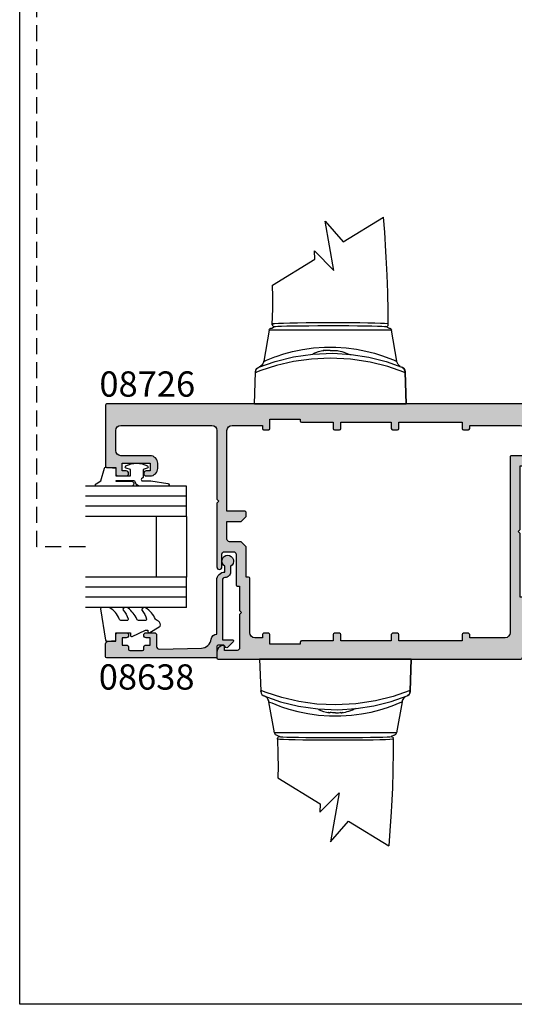
# Model space of a CAD drawing. Units: millimetres. Extents: x 0 to 356, y 0 to 484.
# Drawn here: x 0 to 98, y 0 to 195 of the extents above; entities that cross this region are included whole.
import ezdxf

# ---------------------------------------------------------------- set-up
doc = ezdxf.new("R2010")
doc.units = ezdxf.units.MM
doc.header["$LTSCALE"] = 0.25
doc.linetypes.add('DASHED', pattern=[19.049999999999997, 12.7, -6.35])
doc.layers.get('0').update_dxf_attribs({"plot": 0})
for name, color, linetype in [('APL Hatch', 253, 'Continuous'), ('APL Joinery', 2, 'Continuous'), ('APL Notes', 7, 'Continuous')]:
    doc.layers.add(name, color=color, linetype=linetype)
doc.styles.add('Arial-Bold', font='ARIALBD.TTF')

# ---------------------------------------------------------------- blocks, each defined once
blk = doc.blocks.new('Miro part')
at = {"layer": 'APL Joinery', "color": 8, "linetype": 'Continuous'}
for p, q in [((-171.7190887191134, 93.32752768153341), (-171.5000650371137, 87.0555100519332)), ((-171.5151339429137, 93.32752768153341), (-171.7190887191134, 93.32752768153341)), ((-171.7190887191134, 93.32752768153341), (-171.5151339429137, 93.32752768153341)), ((-171.5151339429137, 93.32752768153341), (-141.9230434951135, 93.32752768153341)), ((-141.9230434951135, 93.32752768153341), (-171.5151339429137, 93.32752768153341)), ((-141.9381124009135, 87.0555100519332), (-141.7190887191134, 93.32752768153341)), ((-141.7190887191134, 93.32752768153341), (-141.9381124009135, 87.0555100519332)), ((-141.7190887191134, 93.32752768153341), (-141.9230434951135, 93.32752768153341)), ((-141.9230434951135, 93.32752768153341), (-141.7190887191134, 93.32752768153341)), ((-171.5000650371137, 87.0555100519332), (-171.4970941461136, 86.97043486433313)), ((-171.4970941461136, 86.97043486433313), (-171.5000650371137, 87.0555100519332)), ((-141.9410832919136, 86.97043486433313), (-141.9381124009135, 87.0555100519332)), ((-141.9381124009135, 87.0555100519332), (-141.9410832919136, 86.97043486433313)), ((-168.7919427799136, 78.74070359273333), (-169.8797265257137, 84.90983177373346)), ((-143.5587555111135, 84.90810430833335), (-144.6462346581136, 78.74070359273333)), ((-144.6462346581136, 78.74070359273333), (-168.7919427799136, 78.74070359273333)), ((-168.2995389035134, 78.32752768153318), (-167.7187826415136, 78.03752768313325)), ((-145.1386385347134, 78.32752768153318), (-145.7195894793138, 78.03752768313325)), ((-168.1229588831136, 69.85485972173319), (-159.7442339709135, 64.72209121633318)), ((-159.8128713567137, 63.0747939583332), (-156.0217948513134, 66.9200286995333)), ((-156.0217948513134, 66.9200286995333), (-157.7007001607137, 57.22570449293335)), ((-159.7442339709135, 64.72209121633318), (-159.8128713567137, 63.0747939583332)), ((-157.7007001607137, 57.22570449293335), (-154.1511851005137, 61.29581509533318)), ((-154.1511851005137, 61.29581509533318), (-146.1842912375134, 56.41533240453327))]:
    blk.add_line(p, q, dxfattribs=at)
for points in [[(-168.1939436575133, 77.69311127013316), (-168.1939436575133, 77.69311127013316), (-168.1063009256804, 74.45374240253932), (-168.0836356502607, 71.9720300657707), (-168.1161426298133, 70.05889749643313), (-168.1161416575135, 70.05889727013323), (-168.1165068454438, 70.047401324477), (-168.1167666516974, 70.03926534895021), (-168.1169539623825, 70.03342131391173), (-168.1171358865372, 70.02776257744085), (-168.1173125610501, 70.0222832576485), (-168.1174841205441, 70.01697765982453), (-168.1176090114507, 70.01312460432604), (-168.1177311765396, 70.00936316474588), (-168.1178506693479, 70.00569116057858), (-168.1179675426599, 70.00210646332891), (-168.1180818485016, 69.99860699526482), (-168.1181936381358, 69.99519072820124), (-168.1183029620584, 69.99185568231246), (-168.1184098699962, 69.98859992497438), (-168.1185144109047, 69.98542156963379), (-168.1186166329685, 69.98231877470562), (-168.1187165836006, 69.97928974249669), (-168.1188143094439, 69.97633271815533), (-168.118909856373, 69.97344598864663), (-168.1190032694972, 69.9706278817522), (-168.1190945931626, 69.96787676509416), (-168.1191838709572, 69.96519104518268), (-168.1192711457147, 69.96256916648645), (-168.1193849221499, 69.95915643266795), (-168.1194952828737, 69.95585185861108), (-168.1196023244127, 69.95265201446205), (-168.1197061409578, 69.94955357926494), (-168.1198068243921, 69.9465533374946), (-168.1199044643242, 69.94364817570079), (-168.1199991481196, 69.94083507925978), (-168.1200909609358, 69.93811112922981), (-168.1201799857581, 69.93547349930736), (-168.1202663034351, 69.93291945288036), (-168.1203499927165, 69.93044634017616), (-168.1204311302915, 69.92805159550011), (-168.1205097908266, 69.92573273456264), (-168.120586047005, 69.9234873518916), (-168.1206846283301, 69.9205883789495), (-168.1207791804145, 69.91781188304884), (-168.1208698623661, 69.91515268804972), (-168.1209568274826, 69.91260583671493), (-168.1210402234224, 69.9101665814394), (-168.1211201923747, 69.90783037537278), (-168.1211968712278, 69.90559286391931), (-168.1212703917338, 69.90344987659921), (-168.1213408806741, 69.90139741925441), (-168.1214310011508, 69.89877641978973), (-168.1215161543644, 69.89630304800772), (-168.1215966082748, 69.89396898710908), (-168.1216726170358, 69.89176638902427), (-168.1217444216315, 69.88968784797385), (-168.1218122504949, 69.8877263755229), (-168.1218976896796, 69.8852583811198), (-168.1219768065739, 69.8829757206787), (-168.1220500624827, 69.88086447472608), (-168.1221178860058, 69.87891176948028), (-168.1222016173824, 69.87650367786983), (-168.1222770511815, 69.87433669027348), (-168.1223450019456, 69.87238666464941), (-168.1224266187467, 69.8700469505817), (-168.1224974170048, 69.86801957096179), (-168.1225793019794, 69.86567725157363), (-168.1226466837488, 69.86375183346689), (-168.1227206092501, 69.86164153944969), (-168.1227958645704, 69.85949554504225), (-168.1228645256108, 69.85753957871833), (-168.1229351624422, 69.85552929799707)], [(-145.2867416575134, 77.51285127013307), (-145.2867416575134, 77.51285127013307), (-145.2926140214956, 75.66604302059272), (-145.2967238543195, 75.05045737144496), (-145.2967236575134, 75.05045727013317), (-145.3604388063375, 71.2883941340092), (-145.4733108550845, 67.86051281001698), (-145.6386828829775, 64.33907694853156), (-145.7040568262935, 63.16574050909719), (-145.7040576575134, 63.16573927013314), (-145.9507424012359, 59.36682892235649), (-146.1842913578414, 56.41533180006115)]]:
    blk.add_lwpolyline(points, dxfattribs=at)
for points in [[(-171.5000650371132, 87.0555100519332, 0), (-171.4965729263133, 87.054588286333, 0), (-171.4862176999134, 87.05392062193323, 0), (-171.4691425837134, 87.05351629333336, 0), (-171.4455837479134, 87.05338089293309, 0), (-171.4158670411136, 87.05351629333336, 0), (-171.3804034823136, 87.05392062193323, 0), (-171.3396835777132, 87.054588286333, 0), (-171.2942705341136, 87.0555100519332, 0)], [(-171.2942705341136, 87.0555100519332, 0), (-171.3396835777132, 87.054588286333, 0), (-171.3804034823136, 87.05392062213332, 0), (-171.4158670411136, 87.053516293533, 0), (-171.4455837479134, 87.05338089293309, 0), (-171.4691425837134, 87.053516293533, 0), (-171.4862176999134, 87.05392062213332, 0), (-171.4965729263133, 87.054588286333, 0), (-171.5000650371132, 87.0555100519332, 0)], [(-171.4970941461136, 86.97043486433313, 0), (-171.4296535285137, 86.64274808573327, 0), (-171.2606534401136, 86.35887700513331, 0), (-171.0038520845135, 86.142888172933, 0), (-170.8782218771137, 86.08056107693301, 0), (-170.8722470557134, 86.07812511313296, 0)], [(-142.1439069039136, 87.0555100519332, 0), (-145.3358690861135, 85.953197727933, 0), (-148.8314073981135, 85.07963603853295, 0), (-152.7185504223132, 84.4962424227333, 0), (-156.7408387907133, 84.29263410433305, 0), (-160.4188804769135, 84.46629679373336, 0), (-163.9916159619136, 84.96056448093304, 0), (-167.3369407167136, 85.73293078293318, 0), (-170.4245091447135, 86.72412889893303, 0), (-171.2942705341136, 87.0555100519332, 0)], [(-170.8722470557134, 86.07812511313296, 0), (-167.5993649355134, 84.92944365153335, 0), (-164.0211719933134, 84.03976548993296, 0), (-160.1913909075136, 83.49020442773326, 0), (-156.2468469795133, 83.33047865193316, 0), (-152.6209324515132, 83.55239462053328, 0), (-149.1099230443135, 84.10156914093295, 0), (-145.6962026723133, 84.97235294753318, 0), (-142.5659303825134, 86.07812511313296, 0)], [(-169.8949259803132, 84.90861935273324, 0), (-169.9179337625135, 85.07621197633307, 0), (-170.0626464793133, 85.41289014973336, 0), (-170.2451615877133, 85.66235963573308, 0), (-170.4298457881134, 85.83495894993302, 0), (-170.5887592907136, 85.94434843833324, 0), (-170.6985985625136, 86.00390418613324, 0), (-170.7307655005136, 86.0191761115334, 0), (-170.7467764897135, 86.02643124313317, 0), (-170.7582304173136, 86.03148193393326, 0), (-170.7599446227134, 86.03222123353316, 0)], [(-142.9326566737134, 85.88122208873301, 0), (-143.0308409475135, 85.81705512793314, 0), (-143.2938620631132, 85.53911021453314, 0), (-143.4979183869134, 85.14991848813315, 0), (-143.5399410311136, 84.90507012913304, 0)], [(-142.5659303825134, 86.07812511313296, 0), (-142.5599555611136, 86.08056107693301, 0), (-142.4343253537133, 86.142888172933, 0), (-142.1775239981137, 86.35887700513331, 0), (-142.0085239095135, 86.64274808573327, 0), (-141.9410832919136, 86.97043486433313, 0)], [(-141.9410832919136, 86.97043486433313, 0), (-142.0085239095135, 86.64274808573327, 0), (-142.1775239981137, 86.35887700513331, 0), (-142.4343253537133, 86.142888172933, 0), (-142.5599555611136, 86.08056107693301, 0), (-142.5659303825134, 86.07812511313296, 0)], [(-142.1439069039136, 87.0555100519332, 0), (-142.0984938605136, 87.054588286333, 0), (-142.0577739557136, 87.05392062193323, 0), (-142.0223103971136, 87.05351629333336, 0), (-141.9925936901134, 87.05338089293309, 0), (-141.9690348545134, 87.05351629333336, 0), (-141.9519597381134, 87.05392062193323, 0), (-141.9416045117134, 87.054588286333, 0), (-141.9381124009135, 87.0555100519332, 0)], [(-141.9381124009135, 87.0555100519332, 0), (-141.9416045117134, 87.054588286333, 0), (-141.9519597381134, 87.05392062213332, 0), (-141.9690348545134, 87.053516293533, 0), (-141.9925936901134, 87.05338089293309, 0), (-142.0223103971136, 87.053516293533, 0), (-142.0577739557136, 87.05392062213332, 0), (-142.0984938605136, 87.054588286333, 0), (-142.1439069039136, 87.0555100519332, 0)], [(-169.8694667071134, 84.91211858793304, 0), (-169.7524354357136, 84.86020462313309, 0), (-169.3281621931135, 84.678060117933, 0), (-167.6939601677134, 84.03720839373318, 0), (-167.4115778315133, 83.93627552353337, 0)], [(-167.4115778315133, 83.93627552353337, 0), (-165.9271717305135, 83.45236391733306, 0), (-164.1790873063135, 82.97898130373324, 0), (-162.2084828849136, 82.56932288933308, 0), (-160.0707317429135, 82.26657865873312, 0), (-157.8770085083136, 82.11043594813327, 0), (-155.6474114829136, 82.1062286975332, 0), (-153.5581232343136, 82.24764518373308, 0), (-151.5556758317136, 82.51285973913309, 0), (-149.6661129345136, 82.88417350353325, 0), (-147.9616572227135, 83.32007324353322, 0), (-146.4093135141136, 83.80425095833334, 0), (-145.1495733259133, 84.2591185135334, 0), (-144.2370587049134, 84.62435676773339, 0), (-143.6964733531133, 84.85588386173322, 0), (-143.5714368971132, 84.91047678813311, 0)], [(-157.7332856295136, 82.7825257137331, 0), (-157.7676934941135, 82.77006080573324, 0), (-157.8360055295136, 82.75356183053327, 0), (-157.9042193827133, 82.74805977853316, 0), (-157.9722460239134, 82.75356183053327, 0), (-158.0399966671137, 82.77006080573324, 0), (-158.1073828871133, 82.79753517013319, 0), (-158.1743167343136, 82.83594906533312, 0)], [(-157.6311315205132, 82.83594906533312, 0), (-157.6993724345136, 82.79753517013319, 0), (-157.7676934941135, 82.77006080573324, 0), (-157.8360055295136, 82.75356183073313, 0), (-157.9042193827133, 82.74805977853316, 0), (-157.9665340857134, 82.75267533773308, 0)], [(-156.7190887189133, 82.75267533773308, 0), (-156.9910244217133, 82.74805977853316, 0), (-157.2878797155133, 82.75356183073313, 0), (-157.5843046087136, 82.77006080573324, 0), (-157.7332856295136, 82.7825257137331, 0)], [(-156.7190887191134, 82.75267533773308, 0), (-156.4471530163135, 82.74805977853316, 0), (-156.1502977227135, 82.75356183053327, 0), (-155.8538728293136, 82.77006080573324, 0), (-155.7048918085136, 82.7825257137331, 0)], [(-155.8070459177136, 82.83594906533312, 0), (-155.7388050037137, 82.79753517013319, 0), (-155.6704839439133, 82.77006080573324, 0), (-155.6021719085136, 82.75356183053327, 0), (-155.5339580553134, 82.74805977853316, 0), (-155.4716433523133, 82.75267533773308, 0)], [(-155.7048918085136, 82.7825257137331, 0), (-155.6704839439133, 82.77006080573324, 0), (-155.6021719085136, 82.75356183073313, 0), (-155.5339580553134, 82.74805977853316, 0), (-155.4659314143134, 82.75356183073313, 0), (-155.3981807711136, 82.77006080573324, 0), (-155.3307945509134, 82.79753517013319, 0), (-155.2638607037136, 82.83594906533312, 0)], [(-168.1939428491135, 77.69311151773309, 0), (-168.1156363683133, 77.84164758513316, 0), (-167.9925760311132, 77.95588967873323, 0), (-167.8386512573136, 78.02294436733314, 0), (-167.7187826415136, 78.03752768313325, 0)], [(-167.7187826415136, 78.03752768313325, 0), (-167.5618842261135, 78.00558515033322, 0), (-167.1018287807135, 77.97454436613316, 0), (-166.3486306077136, 77.94530754773314, 0), (-165.3270953115136, 77.91866578913323, 0), (-164.0610761927135, 77.89537306193324, 0), (-162.5909550611134, 77.87607407433325, 0), (-160.9498009749134, 77.8613201539331, 0), (-159.1911477099136, 77.85151947253325, 0), (-156.7316260787136, 77.84667914273314, 0)], [(-156.7316260787136, 77.84667914273314, 0), (-154.8745618473133, 77.84943437593324, 0), (-153.0697136235133, 77.85754756433312, 0), (-151.3692712941136, 77.87087862173325, 0), (-149.8207197509134, 77.88898962873327, 0), (-148.4762428709134, 77.91133217593324, 0), (-147.3653876635133, 77.9372901235331, 0), (-146.5278110497136, 77.9660127183331, 0), (-145.9769759279136, 77.99677349373314, 0), (-145.7195894793133, 78.03752768313325, 0)], [(-145.7195894793133, 78.03752768313325, 0), (-145.5541983303135, 78.00937693473315, 0), (-145.4073261983133, 77.92801273433315, 0), (-145.2956599035135, 77.80260243373323, 0), (-145.2443274571135, 77.6928000345331, 0)], [(-168.1510458517134, 77.51411190013323, 0), (-168.1510576983135, 77.52016926293322, 0), (-168.1512007129134, 77.53326886613308, 0), (-168.1517026569134, 77.55252076553325, 0), (-168.1523456319135, 77.5676261395331, 0), (-168.1540415281136, 77.59410180713326, 0), (-168.1558363165134, 77.61379879033325, 0), (-168.1584831599137, 77.63563613873316, 0), (-168.1623838229136, 77.65911547613314, 0), (-168.1681347471133, 77.68250359033323, 0), (-168.1766197791133, 77.70114975673323, 0), (-168.1939428463136, 77.69311151693319, 0)], [(-156.7316260787136, 77.29471391293328, 0), (-156.7316860787134, 77.29471395613314, 0), (-157.7316881489135, 77.29643031913315, 0), (-159.6466125697136, 77.30532393593307, 0), (-161.4792795455135, 77.32110541993325, 0), (-163.1760518763133, 77.34320088253321, 0), (-164.6901798137135, 77.37062673733317, 0), (-165.9701165471135, 77.40223269033322, 0), (-166.9885054529134, 77.43681685293313, 0), (-167.7447861115136, 77.47527793193308, 0), (-168.1510458517134, 77.51411190013323, 0)], [(-145.2867421925137, 77.51285049413309, 0), (-145.4385958609134, 77.4930337193332, 0), (-145.9729320939134, 77.45500248333315, 0), (-146.8079700545134, 77.41825594793318, 0), (-147.9238832395133, 77.38418786393322, 0), (-149.2852155805133, 77.35407946833311, 0), (-150.8587903333134, 77.32914888233313, 0), (-152.5952358727134, 77.31038963453307, 0), (-154.6286786463136, 77.29800010413328, 0), (-156.7315660787133, 77.29471386993328, 0), (-156.7316260787136, 77.29471391293328, 0)], [(-145.2443268383133, 77.69279813753315, 0), (-145.2796430831133, 77.63212481853316, 0), (-145.2838521619135, 77.5916951317331, 0), (-145.2857895181135, 77.55910483093317, 0), (-145.2864479153134, 77.53916274373319, 0), (-145.2866764117136, 77.52598960193313, 0), (-145.2867421925137, 77.51285049413309, 0)]]:
    blk.add_polyline3d(points, dxfattribs=at)
for centre, radius, start, end in [((-156.7190887191134, 91.16064061233328), 8.5, 246.5117306563973, 261.5608895152016), ((-156.7190887191134, 91.16064061233328), 8.5, 278.4391104847984, 298.072486935899), ((-168.2995389035134, 78.82752768153318), 0.5, 190.0000000000002, 270), ((-145.1386385347134, 78.82752768153318), 0.5, 270, 349.9999999999998)]:
    blk.add_arc(centre, radius, start, end, dxfattribs=at)
blk = doc.blocks.new('08726')
at = {"layer": 'APL Hatch', "ltscale": 10}
h = blk.add_hatch(color=256, dxfattribs=at)
edge = h.paths.add_edge_path(flags=16)
edge.add_line((-36.50000000000006, -46.8749996383947), (-46.50000000000006, -46.8749996383947))
edge.add_line((-46.50000000000006, -46.8749996383947), (-46.50000000000006, -45.6249996383947))
edge.add_arc((-46.75000000000006, -45.6249996383947), 0.25, 0, 90)
edge.add_line((-46.75000000000006, -45.3749996383947), (-47.75000000000006, -45.3749996383947))
edge.add_arc((-47.75000000000006, -45.6249996383947), 0.25, 90, 180)
edge.add_line((-48.00000000000006, -45.6249996383947), (-48.00000000000006, -46.87499931392155))
edge.add_line((-48.00000000000006, -46.87499931392155), (-54.24999999738954, -46.87499924865875))
edge.add_arc((-54.25000000000006, -47.12499924865875), 0.25, 89.99999940171456, 180)
edge.add_line((-54.50000000000006, -47.12499924865875), (-54.50000000000006, -47.4999993251338))
edge.add_line((-54.50000000000006, -47.4999993251338), (-60.50000000000006, -47.4999993251338))
edge.add_line((-60.50000000000006, -47.4999993251338), (-60.50000000000006, -45.62499949220616))
edge.add_arc((-60.75000000000006, -45.62499949220616), 0.25, 0, 90)
edge.add_line((-60.75000000000006, -45.37499949220616), (-61.75000000000005, -45.37499949220616))
edge.add_arc((-61.75000000000005, -45.62499949220616), 0.25, 90, 180)
edge.add_line((-62.00000000000005, -45.62499949220616), (-62.00000000000006, -46.24999802703066))
edge.add_line((-62.00000000000006, -46.24999802703066), (-63.50000000000006, -46.24999802703066))
edge.add_arc((-63.50000000000006, -45.24999802703066), 1, 180, 270, ccw=False)
edge.add_line((-64.50000000000006, -45.24999802703066), (-64.50000000000006, -34.49999802703066))
edge.add_arc((-64.75000000000006, -34.49999802703066), 0.25, 0, 90)
edge.add_line((-64.75000000000006, -34.24999802703066), (-65.19999999999987, -34.24999802703066))
edge.add_line((-65.19999999999987, -34.24999802703066), (-65.19999999999987, -28.35355141762393))
edge.add_arc((-65.44999999999987, -28.35355141762393), 0.25, 0, 45)
edge.add_line((-65.27322330470324, -28.17677472232729), (-66.12677669529653, -27.32322133173401))
edge.add_arc((-66.30355339059317, -27.49999802703066), 0.2500000000000046, 45.00000000000058, 90)
edge.add_line((-66.30355339059317, -27.24999802703065), (-68.50000000000006, -27.24999802703066))
edge.add_arc((-68.50000000000006, -26.74999802703066), 0.5, 180, 270, ccw=False)
edge.add_line((-69.00000000000006, -26.74999802703066), (-69.00000000000006, -23.24999802703066))
edge.add_line((-69.00000000000006, -23.24999802703066), (-66.30355339059315, -23.24999802703066))
edge.add_arc((-66.30355339059315, -22.99999802703066), 0.25, 270, 315)
edge.add_line((-66.12677669529651, -23.17677472232729), (-65.27322330470324, -22.32322133173402))
edge.add_arc((-65.44999999999987, -22.14644463643739), 0.2499999999999995, 315.0000000000006, 360.0000000000008)
edge.add_line((-65.19999999999987, -22.14644463643738), (-65.19999999999987, -21.49999802703066))
edge.add_arc((-65.44999999999987, -21.49999802703066), 0.25, 0, 90)
edge.add_line((-65.44999999999987, -21.24999802703066), (-69.00000000000006, -21.24999802703066))
edge.add_line((-69.00000000000006, -21.24999802703066), (-69.00000000000006, -5.249998027030657))
edge.add_arc((-68.00000000000006, -5.249998027030657), 1, 90, 180, ccw=False)
edge.add_line((-68.00000000000006, -4.249998027030657), (-62.00000000000006, -4.249998027030657))
edge.add_line((-62.00000000000006, -4.249998027030657), (-62.00000000000006, -4.874999492206157))
edge.add_arc((-61.75000000000006, -4.874999492206157), 0.25, 180, 270)
edge.add_line((-61.75000000000006, -5.124999492206157), (-60.75000000000006, -5.124999492206157))
edge.add_arc((-60.75000000000006, -4.874999492206157), 0.25, 270, 360)
edge.add_line((-60.50000000000006, -4.874999492206157), (-60.50000000000006, -2.999999325134254))
edge.add_line((-60.50000000000006, -2.999999325134254), (-54.50000000000006, -2.999999325134254))
edge.add_line((-54.50000000000006, -2.999999325134254), (-54.50000000000006, -3.374999248658745))
edge.add_arc((-54.25000000000006, -3.374999248658746), 0.25, 179.9999999999999, 269.9999994017145)
edge.add_line((-54.25000000261057, -3.624999248658745), (-48.00000000000006, -3.624999313921549))
edge.add_line((-48.00000000000006, -3.624999313921549), (-48.00000000000006, -4.874999638394698))
edge.add_arc((-47.75000000000006, -4.874999638394698), 0.25, 180, 270)
edge.add_line((-47.75000000000006, -5.124999638394698), (-46.75000000000006, -5.124999638394698))
edge.add_arc((-46.75000000000006, -4.874999638394698), 0.25, 270, 360)
edge.add_line((-46.50000000000006, -4.874999638394698), (-46.50000000000006, -3.624999329584867))
edge.add_line((-46.50000000000006, -3.624999329584867), (-36.50000000000006, -3.624999434004863))
edge.add_line((-36.50000000000006, -3.624999434004863), (-36.50000000000006, -4.874999492206157))
edge.add_arc((-36.25000000000006, -4.874999492206157), 0.25, 180, 270)
edge.add_line((-36.25000000000006, -5.124999492206157), (-35.25000000000006, -5.124999492206157))
edge.add_arc((-35.25000000000006, -4.874999492206157), 0.25, 270, 360)
edge.add_line((-35.00000000000006, -4.874999492206157), (-35.00000000000006, -3.624999449668181))
edge.add_line((-35.00000000000006, -3.624999449668181), (-22.50000000000006, -3.624999580193403))
edge.add_line((-22.50000000000006, -3.624999580193403), (-22.50000000000006, -4.874999638394698))
edge.add_arc((-22.25000000000006, -4.874999638394698), 0.25, 180, 270)
edge.add_line((-22.25000000000006, -5.124999638394698), (-21.25000000000006, -5.124999638394698))
edge.add_arc((-21.25000000000006, -4.874999638394698), 0.25, 270, 360)
edge.add_line((-21.00000000000006, -4.874999638394698), (-21.00000000000006, -4.249998027030657))
edge.add_line((-21.00000000000006, -4.249998027030657), (-11.00000000000006, -4.249998027030657))
edge.add_arc((-11.00000000000006, -5.249998027030657), 1, 0, 90, ccw=False)
edge.add_line((-10.00000000000006, -5.249998027030657), (-10.00000000000006, -10.25000109773215))
edge.add_line((-10.00000000000006, -10.25000109773215), (-12.74999999715838, -10.25000106647369))
edge.add_arc((-12.75000000000006, -10.50000106647369), 0.25, 89.99999934873559, 180)
edge.add_line((-13.00000000000006, -10.50000106647369), (-13.00000000000006, -45.24999802703066))
edge.add_arc((-14.00000000000006, -45.24999802703066), 1, -90, 0, ccw=False)
edge.add_line((-14.00000000000006, -46.24999802703066), (-21.00000000000006, -46.24999802703066))
edge.add_line((-21.00000000000006, -46.24999802703066), (-21.00000000000006, -45.6249996383947))
edge.add_arc((-21.25000000000006, -45.6249996383947), 0.25, 0, 90)
edge.add_line((-21.25000000000006, -45.3749996383947), (-22.25000000000006, -45.3749996383947))
edge.add_arc((-22.25000000000006, -45.6249996383947), 0.25, 90, 180)
edge.add_line((-22.50000000000006, -45.6249996383947), (-22.50000000000006, -46.8749996383947))
edge.add_line((-22.50000000000006, -46.8749996383947), (-35.00000000000006, -46.8749996383947))
edge.add_line((-35.00000000000006, -46.8749996383947), (-35.00000000000006, -45.62499949220616))
edge.add_arc((-35.25000000000006, -45.62499949220616), 0.25, 0, 90)
edge.add_line((-35.25000000000006, -45.37499949220616), (-36.25000000000006, -45.37499949220616))
edge.add_arc((-36.25000000000006, -45.62499949220616), 0.25, 90, 180)
edge.add_line((-36.50000000000006, -45.62499949220616), (-36.50000000000006, -46.87499949220616))
edge.add_line((-36.50000000000006, -46.87499949220616), (-36.50000000000006, -46.8749996383947))
edge = h.paths.add_edge_path()
edge.add_line((-11.00000000000003, -12.24999979376458), (-8.25000000284171, -12.24999982502304))
edge.add_arc((-8.250000000000036, -11.99999982502304), 0.2500000000000018, 269.999999348736, 360)
edge.add_line((-8.000000000000032, -11.99999982502304), (-8.000000000000057, -5.999999984953559))
edge.add_arc((-7.500000000000057, -5.999999984953559), 0.5, 90, 180, ccw=False)
edge.add_line((-7.500000000000057, -5.499999984953559), (-4.637717349638535, -5.499999984953672))
edge.add_arc((-4.637717349638397, -5.99999998495359), 0.4999999999999174, -15.00000000002018, 90.00000000001592, ccw=False)
edge.add_line((-4.154754436493988, -6.129409507505), (-4.822264022401697, -8.62058919665095))
edge.add_arc((-4.339301109257197, -8.74999871920229), 0.4999999999999877, 164.9999999999902, 270.0000000000021)
edge.add_line((-4.339301109257178, -9.249998719202278), (-2.786386838641704, -9.249998719202733))
edge.add_arc((-2.786386838641761, -8.749998719202658), 0.5000000000000746, 270.0000000000065, 344.999999999999)
edge.add_line((-2.303423925497157, -8.879408241753946), (-0.008518543427783243, -0.3147047573097819))
edge.add_arc((-0.2500000000000529, -0.2499999960339795), 0.250000000000047, 344.999999999962, 449.9999994017236)
edge.add_line((-0.2499999973895797, 3.966067474436841e-09), (-92.74999999603395, 1.471410985831589e-06))
edge.add_arc((-92.75000000000003, -0.2499985285890143), 0.2500000000000001, 89.99999909104164, 179.9999999999991)
edge.add_line((-93.00000000000003, -0.2499985285890104), (-93.00000000000023, -12.34999802703056))
edge.add_arc((-92.80000000000021, -12.3499980270306), 0.2000000000000171, 179.9999999999903, 269.9999999999919)
edge.add_line((-92.80000000000024, -12.54999802703061), (-91.00000000000006, -12.54999802703038))
edge.add_line((-91.00000000000006, -12.54999802703038), (-91.00000000000006, -13.74999802703065))
edge.add_arc((-90.50000000000006, -13.74999802703065), 0.5, 180, 270)
edge.add_line((-90.50000000000006, -14.24999802703065), (-88.94999999999987, -14.24999802703065))
edge.add_arc((-88.94999999999987, -13.74999802703065), 0.5, 270, 450)
edge.add_line((-88.94999999999987, -13.24999802703065), (-89.69999999999987, -13.24999802703065))
edge.add_line((-89.69999999999987, -13.24999802703065), (-89.69999999999987, -11.74999802703065))
edge.add_line((-89.69999999999987, -11.74999802703065), (-84.19999999999987, -11.74999802703065))
edge.add_line((-84.19999999999987, -11.74999802703065), (-84.19999999999987, -13.24999802703065))
edge.add_line((-84.19999999999987, -13.24999802703065), (-84.94999999999987, -13.24999802703065))
edge.add_arc((-84.94999999999987, -13.74999802703065), 0.5, 90, 270)
edge.add_line((-84.94999999999987, -14.24999802703065), (-84.19999999999987, -14.24999802703065))
edge.add_arc((-84.19999999999987, -12.74999802703065), 1.5, 270, 360)
edge.add_line((-82.69999999999987, -12.74999802703065), (-82.69999999999987, -11.74999802703065))
edge.add_arc((-84.19999999999987, -11.74999802703065), 1.5, 0, 90)
edge.add_line((-84.19999999999987, -10.24999802703065), (-90.00000000000006, -10.24999802703065))
edge.add_arc((-90.00000000000006, -9.249998027030653), 1, 180, 270, ccw=False)
edge.add_line((-91.00000000000006, -9.249998027030653), (-91.00000000000006, -5.249998027030654))
edge.add_arc((-90.00000000000006, -5.249998027030654), 1, 90, 180, ccw=False)
edge.add_line((-90.00000000000006, -4.249998027030654), (-72.00000000000006, -4.249998027030654))
edge.add_arc((-72.00000000000006, -5.249998027030654), 1, 0, 90, ccw=False)
edge.add_line((-71.00000000000006, -5.249998027030654), (-71.00000000000006, -18.84999802703056))
edge.add_line((-71.00000000000006, -18.84999802703056), (-70.60000000000042, -19.24999802703065))
edge.add_line((-70.60000000000042, -19.24999802703065), (-71.00000000000006, -19.64999802703029))
edge.add_line((-71.00000000000006, -19.64999802703029), (-71.00000000000006, -32.24999802703066))
edge.add_arc((-70.50000000000006, -32.24999802703066), 0.5, 180, 360)
edge.add_line((-70.00000000000006, -32.24999802703066), (-70.00000000000006, -29.74999802703065))
edge.add_arc((-69.50000000000006, -29.74999802703065), 0.5, 90, 180, ccw=False)
edge.add_line((-69.50000000000006, -29.24999802703065), (-67.69999999999987, -29.24999802703065))
edge.add_arc((-67.69999999999987, -29.74999802703065), 0.5, 0, 90, ccw=False)
edge.add_line((-67.19999999999987, -29.74999802703065), (-67.19999999999986, -35.79999802703084))
edge.add_arc((-66.94999999999986, -35.79999802703084), 0.25, 180, 270)
edge.add_line((-66.94999999999986, -36.04999802703084), (-66.50000000000006, -36.04999802703084))
edge.add_line((-66.50000000000006, -36.04999802703084), (-66.50000000000006, -40.84999802703057))
edge.add_line((-66.50000000000006, -40.84999802703057), (-66.10000000000042, -41.24999802703066))
edge.add_line((-66.10000000000042, -41.24999802703066), (-66.50000000000006, -41.64999802703075))
edge.add_line((-66.50000000000006, -41.64999802703075), (-66.50000000000006, -48.24999802703066))
edge.add_arc((-67.00000000000006, -48.24999802703066), 0.5, -90, 0, ccw=False)
edge.add_line((-67.00000000000006, -48.74999802703066), (-69.50000000000006, -48.74999802703066))
edge.add_line((-69.50000000000006, -48.74999802703066), (-69.5, -47.99999802703066))
edge.add_arc((-69.75000000000009, -47.99999802703067), 0.2500000000000853, 3.25688799381753e-12, 101.5369590328209)
edge.add_arc((-69.50000000000006, -49.22474289842218), 1.500000000000008, 101.5369590328181, 180)
edge.add_line((-71.00000000000007, -49.22474289842218), (-70.99999860940738, -50.24999558492396))
edge.add_arc((-70.74999860940761, -50.2499952458386), 0.2500000000000026, 180.0000777126386, 270)
edge.add_line((-70.74999860940761, -50.4999952458386), (-11.01442841485056, -50.49999524583858))
edge.add_arc((-11.01442841485054, -49.99999524583859), 0.4999999999999858, 269.9999999999977, 345.0000000000034)
edge.add_line((-10.53146550170601, -50.12940476838982), (-8.017037086855737, -40.74543017217492))
edge.add_arc((-8.500000000000059, -40.61602064962286), 0.5000000000000014, 344.9999999999053, 359.9999999999943)
edge.add_line((-8.000000000000057, -40.61602064962291), (-8.000000000000052, -40.24999507820071))
edge.add_arc((-10.00000000000005, -40.24999507820069), 1.999999999999998, 359.9999999999994, 450.0000096049463)
edge.add_line((-10.00000033527593, -38.24999507820072), (-10.9999999958232, -38.2499952458386))
edge.add_line((-10.9999999958232, -38.2499952458386), (-10.9999999958232, -25.6499997958531))
edge.add_line((-10.9999999958232, -25.6499997958531), (-11.39999999791172, -25.24999979376458))
edge.add_line((-11.39999999791172, -25.24999979376458), (-11.00000000000006, -24.84999979585292))
edge.add_line((-11.00000000000006, -24.84999979585292), (-11.00000000568341, -12.24999979376458))
edge.add_line((-11.00000000568341, -12.24999979376458), (-11.00000000000003, -12.24999979376458))
at = {"layer": 'APL Joinery'}
for points in [[(-11.00000000000003, -12.24999979376458), (-8.25000000284171, -12.24999982502304, 0.4142135657023269), (-8.000000000000032, -11.99999982502304), (-8.000000000000057, -5.999999984953559, -0.414213562373095), (-7.500000000000057, -5.499999984953559), (-4.637717349638535, -5.499999984953672, -0.4931454260315003), (-4.154754436493988, -6.129409507505), (-4.822264022401697, -8.62058919665095, 0.4931454260313689), (-4.339301109257178, -9.249998719202278), (-2.786386838641704, -9.249998719202733, 0.3394542588633392), (-2.303423925497157, -8.879408241753946), (-0.00851854342778327, -0.3147047573097819, 0.4931454227861895), (-0.2499999973895797, 3.966067474436841e-09), (-92.74999999603395, 1.471410985831589e-06, 0.414213567019641), (-93.00000000000003, -0.2499985285890104), (-93.00000000000023, -12.34999802703056, 0.4142135623731029), (-92.80000000000024, -12.54999802703061), (-91.00000000000006, -12.54999802703038), (-91.00000000000006, -13.74999802703065, 0.414213562373095), (-90.50000000000006, -14.24999802703065), (-88.94999999999987, -14.24999802703065, 0.9999999999999999), (-88.94999999999987, -13.24999802703065), (-89.69999999999987, -13.24999802703065), (-89.69999999999987, -11.74999802703065), (-84.19999999999987, -11.74999802703065), (-84.19999999999987, -13.24999802703065), (-84.94999999999987, -13.24999802703065, 0.9999999999999999), (-84.94999999999987, -14.24999802703065), (-84.19999999999987, -14.24999802703065, 0.414213562373095), (-82.69999999999987, -12.74999802703065), (-82.69999999999987, -11.74999802703065, 0.414213562373095), (-84.19999999999987, -10.24999802703065), (-90.00000000000006, -10.24999802703065, -0.414213562373095), (-91.00000000000006, -9.249998027030653), (-91.00000000000006, -5.249998027030654, -0.414213562373095), (-90.00000000000006, -4.249998027030654), (-72.00000000000006, -4.249998027030654, -0.414213562373095), (-71.00000000000006, -5.249998027030654), (-71.00000000000006, -18.84999802703056), (-70.60000000000042, -19.24999802703065), (-71.00000000000006, -19.64999802703029), (-71.00000000000006, -32.24999802703066, 0.9999999999999999), (-70.00000000000006, -32.24999802703066), (-70.00000000000006, -29.74999802703065, -0.414213562373095), (-69.50000000000006, -29.24999802703065), (-67.69999999999987, -29.24999802703065, -0.414213562373095), (-67.19999999999987, -29.74999802703065), (-67.19999999999986, -35.79999802703084, 0.414213562373095), (-66.94999999999986, -36.04999802703084), (-66.50000000000006, -36.04999802703084), (-66.50000000000006, -40.84999802703057), (-66.10000000000042, -41.24999802703066), (-66.50000000000006, -41.64999802703075), (-66.50000000000006, -48.24999802703066, -0.414213562373095), (-67.00000000000006, -48.74999802703066), (-69.50000000000006, -48.74999802703066), (-69.5, -47.99999802703066, 0.4744978678080913), (-69.80000000000013, -47.75504905275228, 0.3563939586925879), (-71.00000000000007, -49.22474289842218), (-70.99999860940738, -50.24999558492396, 0.4142131651099483), (-70.74999860940761, -50.4999952458386), (-11.01442841485056, -50.49999524583858, 0.3394542588634031), (-10.53146550170601, -50.12940476838982), (-8.017037086855737, -40.74543017217492, 0.0655434628156284), (-8.000000000000057, -40.61602064962291), (-8.000000000000052, -40.24999507820071, 0.4142136114731143), (-10.00000033527593, -38.24999507820072), (-10.9999999958232, -38.2499952458386), (-10.9999999958232, -25.6499997958531), (-11.39999999791172, -25.24999979376458), (-11.00000000000006, -24.84999979585292), (-11.00000000568341, -12.24999979376458)], [(-36.50000000000006, -46.8749996383947), (-46.50000000000006, -46.8749996383947), (-46.50000000000006, -45.6249996383947, 0.414213562373095), (-46.75000000000006, -45.3749996383947), (-47.75000000000006, -45.3749996383947, 0.4142135623730967), (-48.00000000000006, -45.6249996383947), (-48.00000000000006, -46.87499931392155), (-54.24999999738954, -46.87499924865875, 0.4142135654315002), (-54.50000000000006, -47.12499924865875), (-54.50000000000006, -47.4999993251338), (-60.50000000000006, -47.4999993251338), (-60.50000000000006, -45.62499949220616, 0.414213562373095), (-60.75000000000006, -45.37499949220616), (-61.75000000000005, -45.37499949220616, 0.4142135623730967), (-62.00000000000005, -45.62499949220616), (-62.00000000000006, -46.24999802703066), (-63.50000000000006, -46.24999802703066, -0.414213562373095), (-64.50000000000006, -45.24999802703066), (-64.50000000000006, -34.49999802703066, 0.414213562373095), (-64.75000000000006, -34.24999802703066), (-65.19999999999987, -34.24999802703066), (-65.19999999999987, -28.35355141762393, 0.198912367379658), (-65.27322330470324, -28.17677472232729), (-66.12677669529653, -27.32322133173401, 0.198912367379658), (-66.30355339059317, -27.24999802703065), (-68.50000000000006, -27.24999802703066, -0.414213562373095), (-69.00000000000006, -26.74999802703066), (-69.00000000000006, -23.24999802703066), (-66.30355339059315, -23.24999802703066, 0.198912367379658), (-66.12677669529651, -23.17677472232729), (-65.27322330470324, -22.32322133173402, 0.198912367379658), (-65.19999999999987, -22.14644463643738), (-65.19999999999987, -21.49999802703066, 0.414213562373095), (-65.44999999999987, -21.24999802703066), (-69.00000000000006, -21.24999802703066), (-69.00000000000006, -5.249998027030657, -0.414213562373095), (-68.00000000000006, -4.249998027030657), (-62.00000000000006, -4.249998027030657), (-62.00000000000006, -4.874999492206157, 0.414213562373095), (-61.75000000000006, -5.124999492206157), (-60.75000000000006, -5.124999492206157, 0.414213562373095), (-60.50000000000006, -4.874999492206157), (-60.50000000000006, -2.999999325134254), (-54.50000000000006, -2.999999325134254), (-54.50000000000006, -3.374999248658745, 0.4142135593146897), (-54.25000000261057, -3.624999248658745), (-48.00000000000006, -3.624999313921549), (-48.00000000000006, -4.874999638394698, 0.414213562373095), (-47.75000000000006, -5.124999638394698), (-46.75000000000006, -5.124999638394698, 0.414213562373095), (-46.50000000000006, -4.874999638394698), (-46.50000000000006, -3.624999329584867), (-36.50000000000006, -3.624999434004863), (-36.50000000000006, -4.874999492206157, 0.414213562373095), (-36.25000000000006, -5.124999492206157), (-35.25000000000006, -5.124999492206157, 0.414213562373095), (-35.00000000000006, -4.874999492206157), (-35.00000000000006, -3.624999449668181), (-22.50000000000006, -3.624999580193403), (-22.50000000000006, -4.874999638394698, 0.414213562373095), (-22.25000000000006, -5.124999638394698), (-21.25000000000006, -5.124999638394698, 0.414213562373095), (-21.00000000000006, -4.874999638394698), (-21.00000000000006, -4.249998027030657), (-11.00000000000006, -4.249998027030657, -0.414213562373095), (-10.00000000000006, -5.249998027030657), (-10.00000000000006, -10.25000109773215), (-12.74999999715838, -10.25000106647369, 0.4142135657023283), (-13.00000000000006, -10.50000106647369), (-13.00000000000006, -45.24999802703066, -0.414213562373095), (-14.00000000000006, -46.24999802703066), (-21.00000000000006, -46.24999802703066), (-21.00000000000006, -45.6249996383947, 0.414213562373095), (-21.25000000000006, -45.3749996383947), (-22.25000000000006, -45.3749996383947, 0.4142135623730967), (-22.50000000000006, -45.6249996383947), (-22.50000000000006, -46.8749996383947), (-35.00000000000006, -46.8749996383947), (-35.00000000000006, -45.62499949220616, 0.414213562373095), (-35.25000000000006, -45.37499949220616), (-36.25000000000006, -45.37499949220616, 0.4142135623730967), (-36.50000000000006, -45.62499949220616), (-36.50000000000006, -46.87499949220616)]]:
    blk.add_lwpolyline(points, format="xyb", close=True, dxfattribs=at)
blk = doc.blocks.new('6Glass', base_point=(101.8368839708302, 399.4111348733001))
at = {"layer": 'APL Joinery', "color": 7}
for p, q in [((89.33688397083029, 412.4111348732999), (95.33688397083029, 412.4111348732999)), ((89.33688397083029, 412.4111348732999), (89.33688397083029, 392.4111348732999)), ((95.33688397083029, 412.4111348732999), (95.33688397083029, 392.4111348732999))]:
    blk.add_line(p, q, dxfattribs=at)
at = {"layer": 'APL Joinery', "color": 8}
for p, q in [((91.33688397083029, 412.4111348732999), (91.33688397083029, 392.4111348732999)), ((93.33688397083029, 412.4111348732999), (93.33688397083029, 392.4111348732999))]:
    blk.add_line(p, q, dxfattribs=at)
blk = doc.blocks.new('08638', base_point=(265.902225526263, 627.8565575453156))
at = {"layer": 'APL Hatch'}
h = blk.add_hatch(color=256, dxfattribs=at)
edge = h.paths.add_edge_path()
edge.add_arc((282.902225526263, 626.2565575453154), 1.099999999999909, 179.9999999999763, 269.99999999998226, ccw=False)
edge.add_arc((281.3022255262631, 626.2565575453159), 0.5, 0, 90)
edge.add_line((281.3022255262631, 626.7565575453159), (269.5022255262631, 626.7565575453161))
edge.add_line((269.5022255262631, 626.7565575453161), (269.5022255262631, 624.7994507641221))
edge.add_arc((269.252225526263, 624.7994507641221), 0.2500000000001705, -134.99999999999068, 0, ccw=False)
edge.add_line((269.0754488309663, 624.6226740688253), (267.9754488309682, 625.7226740688242))
edge.add_arc((268.152225526263, 625.8994507641208), 0.249999999998756, 135.0000000002948, 225.0000000002948, ccw=False)
edge.add_line((267.9754488309663, 626.0762274594157), (268.402225526263, 626.5030041547124))
edge.add_line((268.402225526263, 626.5030041547124), (268.4022255262632, 627.6065575453156))
edge.add_arc((268.1522255262632, 627.6065575453154), 0.25, 5.211020790109826e-11, 90.00000000005213)
edge.add_line((268.152225526263, 627.8565575453154), (266.1900934919069, 627.8565575453156))
edge.add_arc((266.190093491907, 628.1444255109595), 0.2878679656439544, 179.9999999999774, 269.9999999999774, ccw=False)
edge.add_line((265.902225526263, 628.1444255109596), (265.9022255262628, 649.6065575453156))
edge.add_arc((266.1522255262628, 649.6065575453156), 0.25, 90, 180, ccw=False)
edge.add_line((266.1522255262628, 649.8565575453156), (268.702225526263, 649.8565575453156))
edge.add_arc((268.7022255262631, 649.3565575453157), 0.4999999999998863, 1.3017142919125035e-11, 90.00000000001302, ccw=False)
edge.add_line((269.202225526263, 649.3565575453158), (269.202225526263, 647.8565575453157))
edge.add_line((269.202225526263, 647.8565575453157), (270.402225526263, 647.8565575453155))
edge.add_arc((270.402225526263, 647.3565575453155), 0.5, 0, 90, ccw=False)
edge.add_line((270.902225526263, 647.3565575453155), (270.902225526263, 645.8065575453155))
edge.add_arc((270.402225526263, 645.8065575453155), 0.5, -180, 0, ccw=False)
edge.add_line((269.902225526263, 645.8065575453155), (269.902225526263, 646.5565575453156))
edge.add_line((269.902225526263, 646.5565575453156), (268.4022255262632, 646.5565575453156))
edge.add_line((268.4022255262632, 646.5565575453156), (268.402225526263, 645.5565575453154))
edge.add_arc((268.152225526263, 645.5565575453154), 0.25, -90, 0, ccw=False)
edge.add_line((268.152225526263, 645.3065575453154), (267.6522255262628, 645.3065575453154))
edge.add_arc((267.6522255262628, 645.0565575453154), 0.25, 90, 180)
edge.add_line((267.4022255262628, 645.0565575453154), (267.4022255262627, 642.5565575453155))
edge.add_arc((267.6522255262628, 642.5565575453154), 0.2500000000001137, 179.9999999999739, 269.999999999987)
edge.add_line((267.6522255262628, 642.3065575453154), (268.152225526263, 642.3065575453155))
edge.add_arc((268.152225526263, 642.0565575453155), 0.25, 0, 90, ccw=False)
edge.add_line((268.402225526263, 642.0565575453155), (268.402225526263, 641.0565575453156))
edge.add_line((268.402225526263, 641.0565575453156), (269.902225526263, 641.0565575453155))
edge.add_line((269.902225526263, 641.0565575453155), (269.902225526263, 641.8065575453155))
edge.add_arc((270.402225526263, 641.8065575453156), 0.5, 1.3017142919125035e-11, 180.000000000013, ccw=False)
edge.add_line((270.902225526263, 641.8065575453157), (270.9022255262632, 640.2565575453157))
edge.add_arc((270.4022255262632, 640.2565575453157), 0.5, -90, 0, ccw=False)
edge.add_line((270.4022255262632, 639.7565575453157), (268.1422839132624, 639.7565575453154))
edge.add_arc((268.1422839132622, 639.2565575453154), 0.5, 89.99999999998046, 181.4465556865555)
edge.add_line((267.6424432595641, 639.2439353065859), (267.852995449367, 630.9060685903966))
edge.add_arc((269.8523580641601, 630.9565575453157), 2.000000000000211, 181.4465556865781, 263.5148335461263)
edge.add_arc((269.5022255262631, 627.8763940422032), 1.099999999999997, 0, 83.51483354612708, ccw=False)
edge.add_line((270.6022255262631, 627.8763940422032), (270.6022255262631, 627.856557545316))
edge.add_line((270.6022255262631, 627.856557545316), (281.3022255262634, 627.8565575453155))
edge.add_arc((281.3022255262632, 626.2565575453154), 1.600000000000023, 8.185452315956354e-12, 89.99999999999392, ccw=False)
edge.add_line((282.9022255262632, 626.2565575453157), (284.0422750324269, 626.2565575453157))
edge.add_arc((285.0522255262633, 625.706557545316), 1.15, -151.42812185765598, 151.4281218577067, ccw=False)
edge.add_line((284.0422750324274, 625.1565575453153), (282.9022255262626, 625.1565575453155))
at = {"layer": 'APL Joinery', "linetype": 'Continuous'}
blk.add_lwpolyline([(282.9022255262626, 625.1565575453155, -0.4142135623731117), (281.8022255262631, 626.2565575453159, 0.414213562373095), (281.3022255262631, 626.7565575453159), (269.5022255262631, 626.7565575453161), (269.5022255262631, 624.7994507641221, -0.6681786379193133), (269.0754488309663, 624.6226740688253), (267.9754488309682, 625.7226740688242, -0.414213562373095), (267.9754488309663, 626.0762274594157), (268.402225526263, 626.5030041547124), (268.4022255262632, 627.6065575453156, 0.4142135623730951), (268.152225526263, 627.8565575453154), (266.1900934919069, 627.8565575453156, -0.414213562373095), (265.902225526263, 628.1444255109596), (265.9022255262628, 649.6065575453156, -0.414213562373095), (266.1522255262628, 649.8565575453156), (268.702225526263, 649.8565575453156, -0.414213562373095), (269.202225526263, 649.3565575453158), (269.202225526263, 647.8565575453157), (270.402225526263, 647.8565575453155, -0.414213562373095), (270.902225526263, 647.3565575453155), (270.902225526263, 645.8065575453155, -0.9999999999999999), (269.902225526263, 645.8065575453155), (269.902225526263, 646.5565575453156), (268.4022255262632, 646.5565575453156), (268.402225526263, 645.5565575453154, -0.4142135623730617), (268.152225526263, 645.3065575453154), (267.6522255262628, 645.3065575453154, 0.414213562373095), (267.4022255262628, 645.0565575453154), (267.4022255262627, 642.5565575453155, 0.414213562373095), (267.6522255262628, 642.3065575453154), (268.152225526263, 642.3065575453155, -0.414213562373095), (268.402225526263, 642.0565575453155), (268.402225526263, 641.0565575453156), (269.902225526263, 641.0565575453155), (269.902225526263, 641.8065575453155, -0.9999999999999999), (270.902225526263, 641.8065575453157), (270.9022255262632, 640.2565575453157, -0.414213562373095), (270.4022255262632, 639.7565575453157), (268.1422839132624, 639.7565575453154, 0.421627766565804), (267.6424432595641, 639.2439353065859), (267.852995449367, 630.9060685903966, 0.3742242816206428), (269.6264661042266, 628.9693552852431, -0.3814371313443093), (270.6022255262631, 627.8763940422032), (270.6022255262631, 627.856557545316), (281.3022255262634, 627.8565575453155, -0.4142135623730284), (282.9022255262632, 626.2565575453157), (284.0422750324269, 626.2565575453157, -3.927182716064489), (284.0422750324274, 625.1565575453153)], format="xyb", close=True, dxfattribs=at)
blk = doc.blocks.new('9010312r', base_point=(399.4634067278245, 339.4121540145172))
at = {"layer": 'APL Joinery', "color": 252, "linetype": 'Continuous', "flags": 128}
blk.add_lwpolyline([(395.7634067278242, 336.2999919725366), (395.7634067278242, 343.1621540145172, -0.7673269879789621), (396.2299130787703, 343.2871540145172), (396.7850145808851, 342.3256900094966), (399.2931562636775, 341.6536354710894, -0.3626955242591878), (399.4775957926651, 341.3914870691883), (399.3134067278245, 339.4121540145172), (397.7634067278242, 339.4121540145172), (397.7634067278242, 336.5121540145171), (399.0135696498364, 336.5121540145171), (399.2752560951168, 337.3376963843301, -0.6640183420487276), (399.7341578851304, 337.3798010733406, -0.250000000000001), (399.7341578851305, 333.1445069556935, -0.6640183420487096), (399.2752560951171, 333.1866116447042), (399.0135696498364, 334.0121540145171), (397.4635696498362, 334.0121540145171), (397.1898787608678, 334.2858449034854, 0.6681785464135807), (396.7631020655712, 334.1090682714504), (396.7631016544432, 332.4843569389276), (396.2607415896308, 329.0715154000631, -0.9294717386060578), (395.7634067278242, 329.1079223518048), (395.7634067278242, 334.5749919747145, -0.3563939586926081), (396.5634067278242, 335.5547878718278, 0.3563939586925716), (396.7634067278242, 335.7997368461061), (396.7634067278242, 339.3871540145172, 0.9999999999999999), (396.7134067278242, 339.3871540145172), (396.7134067278242, 336.2999919725366, -0.9999999999999999), (395.76340673218, 336.2999919725366)], format="xyb", dxfattribs=at)
blk = doc.blocks.new('9010250l')
at = {"layer": 'APL Joinery', "color": 252, "linetype": 'Continuous', "flags": 128}
blk.add_lwpolyline([(6.44703759769132, -5.223814239082557, 0.4340964952257526), (6.082059843849578, -5.209309034231907, -0.153614589390684), (4.392218231910363, -6.07734832546916, -0.4648333009751577), (4.099999995644225, -5.830938868413284), (4.099999995644225, -4.651571529013864, -0.2915390373815183), (4.388800495363284, -4.198366530055267, 0.122912838877769), (6.562729700677011, -2.437914397185935, 0.3152263475814818), (6.589934938151799, -1.65590357798196), (6.531087620156512, -1.56528665478649, 0.3630140704661038), (6.163200698857011, -1.45213248458775, -0.1219902707494916), (4.419208430897243, -2.458282191302047, -0.4989702342470917), (4.099999995644225, -2.218052733304404), (4.099999995644339, -1.172807613642931, -0.3136800272017972), (4.426224443366351, -0.7039770926329396, 0.1785411124350255), (6.636586807422759, 1.189434005323065, 0.1279718777770436), (6.699999995644248, 1.433138653988337), (6.699999995644248, 2.726869383082615, 0.4607623830565046), (6.411090109705128, 2.973822862054263), (0.2110901140605677, 1.996953478971591, 0.3941429072290372), (0.0009513254767767876, 1.728211064312987), (0.1521502017843375, -1.989519660128281e-13), (1.699999995644248, -1.989519660128281e-13), (1.699999995644248, -2.90000000000029), (1.199999995644248, -2.90000000000029, 0.5486826681767416), (0.9734438043265214, -3.255699064213772), (2.199999995644248, -5.884709086297931), (2.199999995644248, -6.364392571535035), (1.936602536022974, -6.364392571535035, 0.5773502691896264), (1.731698725455132, -6.719296382103011), (2.825833020563948, -8.614392571535035, 0.2487009021145858), (3.222789489242928, -8.86309082503756, 0.3109226116934106), (4.122894280104049, -8.173236848605242, -0.2088596723963019), (4.388553045802766, -7.873849532333892, 0.1426663047989766), (6.629698845771202, -5.921497873062123, 0.3321417186747404), (6.592250122233565, -5.392085433604805)], format="xyb", close=True, dxfattribs=at)
blk = doc.blocks.new('08638 bead')
at = {"layer": 'APL Joinery', "color": 7, "ltscale": 3}
for p, q in [((0, 6), (0, -6)), ((6, 6), (6, -6))]:
    blk.add_line(p, q, dxfattribs=at)
at = {"layer": 'APL Joinery', "ltscale": 3, "xscale": -1}
for name, p, rotation in [('9010312r', (14.00000000000085, 15.69999999999919), 269.9999999999959), ('08638', (-6.000000000000455, -21.99983707798913), 270)]:
    blk.add_blockref(name, p, dxfattribs=dict(at, rotation=rotation))
at = {"layer": 'APL Joinery', "ltscale": 3, "extrusion": (0, 0, -1), "xscale": -1, "zscale": -1, "rotation": 270}
for p in [(-12.99999999999977, 18.49999999999994), (-12.99999999999989, 0.4999999999999432)]:
    blk.add_blockref('6Glass', p, dxfattribs=at)
at = {"layer": 'APL Joinery', "color": 7, "ltscale": 3, "xscale": -1, "rotation": 270}
blk.add_blockref('9010250l', (14, -18.69983707798767), dxfattribs=at)

msp = doc.modelspace()

# ---------------------------------------------------------------- linework, layer by layer
at = {"color": 253}
msp.add_lwpolyline([(0, 0), (0, 483.9999999999999), (356, 483.9999999999999), (356, 0)], close=True, dxfattribs=at)
at = {"layer": 'APL Joinery', "color": 7, "linetype": 'DASHED'}
msp.add_lwpolyline([(12.9844111162152, 90.46797462440921), (3.408612284550833, 90.46797462440921), (3.408612284550836, 206.5639170245859), (314.6995471723357, 206.5603316243196), (314.6995471723357, 266.7297832887978), (276.2777378648826, 266.7297832887978)], dxfattribs=at)

# ---------------------------------------------------------------- block references
at = {"layer": 'APL Joinery', "xscale": -1, "rotation": 180}
msp.add_blockref('Miro part', (218.1395218379075, 212.0689751490638), dxfattribs=at)
at = {"layer": 'APL Joinery'}
for name, p in [('08726', (109.9844111162151, 118.7414469350623)), ('Miro part', (219.1647186275072, -25.08607599230973))]:
    msp.add_blockref(name, p, dxfattribs=at)
at = {"layer": 'APL Joinery', "xscale": -1}
msp.add_blockref('08638 bead', (32.98441111621571, 90.49144890803274), dxfattribs=at)

# ---------------------------------------------------------------- texts
at = {"layer": 'APL Notes', "insert": (34.69155563143931, 125.1653211333982), "char_height": 5, "width": 15.7407, "attachment_point": 3, "style": 'Arial-Bold'}
msp.add_mtext('08726', dxfattribs=at)
at = {"layer": 'APL Notes', "insert": (34.56664136822468, 67.2323252983631), "char_height": 5, "attachment_point": 3, "style": 'Arial-Bold'}
msp.add_mtext('08638', dxfattribs=at)

doc.saveas('drawing.dxf')
